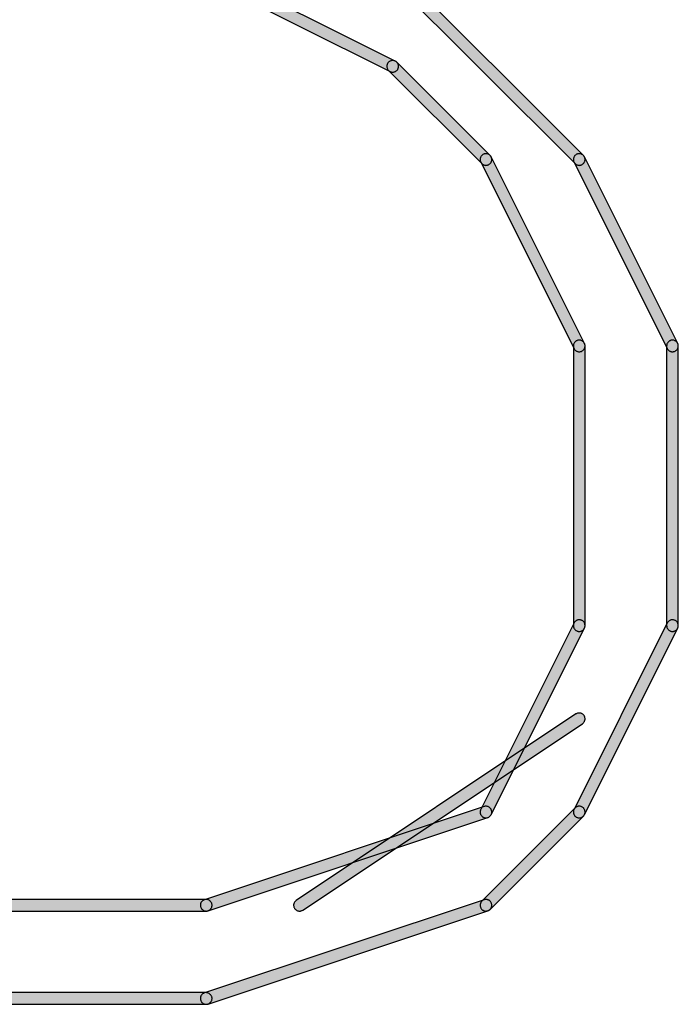
# Model space of a CAD drawing. Extents: x 23 to 165, y 44 to 216.
# Drawn here: x 144 to 145, y 214 to 215 of the extents above; entities that cross this region are included whole.
import ezdxf

# ---------------------------------------------------------------- set-up
doc = ezdxf.new("R2010")
doc.units = 0
doc.header["$MEASUREMENT"] = 0
doc.layers.add('APERTURE_1', color=1, linetype='CONTINUOUS')

msp = doc.modelspace()

# ---------------------------------------------------------------- hatches: boundary and pattern name
at = {"layer": 'APERTURE_1'}
for points in [[(144.585, 214.91014), (144.58501, 214.9097), (144.58505, 214.90927), (144.58514, 214.90884), (144.58526, 214.90842), (144.58541, 214.90802), (144.5856, 214.90762), (144.58582, 214.90725), (144.58608, 214.9069), (144.58637, 214.90657), (144.58668, 214.90626), (144.58702, 214.90599), (144.58738, 214.90574), (144.58776, 214.90553), (144.74776, 214.82553), (144.74816, 214.82535), (144.74857, 214.82521), (144.74899, 214.8251), (144.74942, 214.82503), (144.74986, 214.825), (144.7503, 214.82501), (144.75073, 214.82505), (144.75116, 214.82514), (144.75158, 214.82526), (144.75198, 214.82541), (144.75238, 214.8256), (144.75275, 214.82582), (144.7531, 214.82608), (144.75343, 214.82637), (144.75374, 214.82668), (144.75401, 214.82702), (144.75426, 214.82738), (144.75447, 214.82776), (144.75465, 214.82816), (144.75479, 214.82857), (144.7549, 214.82899), (144.75497, 214.82942), (144.755, 214.82986), (144.75499, 214.8303), (144.75495, 214.83073), (144.75486, 214.83116), (144.75474, 214.83158), (144.75459, 214.83198), (144.7544, 214.83238), (144.75418, 214.83275), (144.75392, 214.8331), (144.75363, 214.83343), (144.75332, 214.83374), (144.75298, 214.83401), (144.75262, 214.83426), (144.75224, 214.83447), (144.59224, 214.91447), (144.59184, 214.91465), (144.59143, 214.91479), (144.59101, 214.9149), (144.59058, 214.91497), (144.59014, 214.915), (144.5897, 214.91499), (144.58927, 214.91495), (144.58884, 214.91486), (144.58842, 214.91474), (144.58802, 214.91459), (144.58762, 214.9144), (144.58725, 214.91418), (144.5869, 214.91392), (144.58657, 214.91363), (144.58626, 214.91332), (144.58599, 214.91298), (144.58574, 214.91262), (144.58553, 214.91224), (144.58535, 214.91184), (144.58521, 214.91143), (144.5851, 214.91101), (144.58503, 214.91058)], [(144.745, 214.91), (144.74502, 214.90956), (144.74508, 214.90913), (144.74517, 214.90871), (144.7453, 214.90829), (144.74547, 214.90789), (144.74567, 214.9075), (144.7459, 214.90713), (144.74617, 214.90679), (144.74646, 214.90646), (144.90646, 214.74646), (144.90679, 214.74617), (144.90713, 214.7459), (144.9075, 214.74567), (144.90789, 214.74547), (144.90829, 214.7453), (144.90871, 214.74517), (144.90913, 214.74508), (144.90956, 214.74502), (144.91, 214.745), (144.91044, 214.74502), (144.91087, 214.74508), (144.91129, 214.74517), (144.91171, 214.7453), (144.91211, 214.74547), (144.9125, 214.74567), (144.91287, 214.7459), (144.91321, 214.74617), (144.91354, 214.74646), (144.91383, 214.74679), (144.9141, 214.74713), (144.91433, 214.7475), (144.91453, 214.74789), (144.9147, 214.74829), (144.91483, 214.74871), (144.91492, 214.74913), (144.91498, 214.74956), (144.915, 214.75), (144.91498, 214.75044), (144.91492, 214.75087), (144.91483, 214.75129), (144.9147, 214.75171), (144.91453, 214.75211), (144.91433, 214.7525), (144.9141, 214.75287), (144.91383, 214.75321), (144.91354, 214.75354), (144.75354, 214.91354), (144.75321, 214.91383), (144.75287, 214.9141), (144.7525, 214.91433), (144.75211, 214.91453), (144.75171, 214.9147), (144.75129, 214.91483), (144.75087, 214.91492), (144.75044, 214.91498), (144.75, 214.915), (144.74956, 214.91498), (144.74913, 214.91492), (144.74871, 214.91483), (144.74829, 214.9147), (144.74789, 214.91453), (144.7475, 214.91433), (144.74713, 214.9141), (144.74679, 214.91383), (144.74646, 214.91354), (144.74617, 214.91321), (144.7459, 214.91287), (144.74567, 214.9125), (144.74547, 214.91211), (144.7453, 214.91171), (144.74517, 214.91129), (144.74508, 214.91087), (144.74502, 214.91044)], [(144.745, 214.83), (144.74502, 214.82956), (144.74508, 214.82913), (144.74517, 214.82871), (144.7453, 214.82829), (144.74547, 214.82789), (144.74567, 214.8275), (144.7459, 214.82713), (144.74617, 214.82679), (144.74646, 214.82646), (144.82646, 214.74646), (144.82679, 214.74617), (144.82713, 214.7459), (144.8275, 214.74567), (144.82789, 214.74547), (144.82829, 214.7453), (144.82871, 214.74517), (144.82913, 214.74508), (144.82956, 214.74502), (144.83, 214.745), (144.83044, 214.74502), (144.83087, 214.74508), (144.83129, 214.74517), (144.83171, 214.7453), (144.83211, 214.74547), (144.8325, 214.74567), (144.83287, 214.7459), (144.83321, 214.74617), (144.83354, 214.74646), (144.83383, 214.74679), (144.8341, 214.74713), (144.83433, 214.7475), (144.83453, 214.74789), (144.8347, 214.74829), (144.83483, 214.74871), (144.83492, 214.74913), (144.83498, 214.74956), (144.835, 214.75), (144.83498, 214.75044), (144.83492, 214.75087), (144.83483, 214.75129), (144.8347, 214.75171), (144.83453, 214.75211), (144.83433, 214.7525), (144.8341, 214.75287), (144.83383, 214.75321), (144.83354, 214.75354), (144.75354, 214.83354), (144.75321, 214.83383), (144.75287, 214.8341), (144.7525, 214.83433), (144.75211, 214.83453), (144.75171, 214.8347), (144.75129, 214.83483), (144.75087, 214.83492), (144.75044, 214.83498), (144.75, 214.835), (144.74956, 214.83498), (144.74913, 214.83492), (144.74871, 214.83483), (144.74829, 214.8347), (144.74789, 214.83453), (144.7475, 214.83433), (144.74713, 214.8341), (144.74679, 214.83383), (144.74646, 214.83354), (144.74617, 214.83321), (144.7459, 214.83287), (144.74567, 214.8325), (144.74547, 214.83211), (144.7453, 214.83171), (144.74517, 214.83129), (144.74508, 214.83087), (144.74502, 214.83044)], [(144.825, 214.74986), (144.82503, 214.74942), (144.8251, 214.74899), (144.82521, 214.74857), (144.82535, 214.74816), (144.82553, 214.74776), (144.90553, 214.58776), (144.90574, 214.58738), (144.90599, 214.58702), (144.90626, 214.58668), (144.90657, 214.58637), (144.9069, 214.58608), (144.90725, 214.58582), (144.90762, 214.5856), (144.90802, 214.58541), (144.90842, 214.58526), (144.90884, 214.58514), (144.90927, 214.58505), (144.9097, 214.58501), (144.91014, 214.585), (144.91058, 214.58503), (144.91101, 214.5851), (144.91143, 214.58521), (144.91184, 214.58535), (144.91224, 214.58553), (144.91262, 214.58574), (144.91298, 214.58599), (144.91332, 214.58626), (144.91363, 214.58657), (144.91392, 214.5869), (144.91418, 214.58725), (144.9144, 214.58762), (144.91459, 214.58802), (144.91474, 214.58842), (144.91486, 214.58884), (144.91495, 214.58927), (144.91499, 214.5897), (144.915, 214.59014), (144.91497, 214.59058), (144.9149, 214.59101), (144.91479, 214.59143), (144.91465, 214.59184), (144.91447, 214.59224), (144.83447, 214.75224), (144.83426, 214.75262), (144.83401, 214.75298), (144.83374, 214.75332), (144.83343, 214.75363), (144.8331, 214.75392), (144.83275, 214.75418), (144.83238, 214.7544), (144.83198, 214.75459), (144.83158, 214.75474), (144.83116, 214.75486), (144.83073, 214.75495), (144.8303, 214.75499), (144.82986, 214.755), (144.82942, 214.75497), (144.82899, 214.7549), (144.82857, 214.75479), (144.82816, 214.75465), (144.82776, 214.75447), (144.82738, 214.75426), (144.82702, 214.75401), (144.82668, 214.75374), (144.82637, 214.75343), (144.82608, 214.7531), (144.82582, 214.75275), (144.8256, 214.75238), (144.82541, 214.75198), (144.82526, 214.75158), (144.82514, 214.75116), (144.82505, 214.75073), (144.82501, 214.7503)], [(144.905, 214.74986), (144.90503, 214.74942), (144.9051, 214.74899), (144.90521, 214.74857), (144.90535, 214.74816), (144.90553, 214.74776), (144.98553, 214.58776), (144.98574, 214.58738), (144.98599, 214.58702), (144.98626, 214.58668), (144.98657, 214.58637), (144.9869, 214.58608), (144.98725, 214.58582), (144.98762, 214.5856), (144.98802, 214.58541), (144.98842, 214.58526), (144.98884, 214.58514), (144.98927, 214.58505), (144.9897, 214.58501), (144.99014, 214.585), (144.99058, 214.58503), (144.99101, 214.5851), (144.99143, 214.58521), (144.99184, 214.58535), (144.99224, 214.58553), (144.99262, 214.58574), (144.99298, 214.58599), (144.99332, 214.58626), (144.99363, 214.58657), (144.99392, 214.5869), (144.99418, 214.58725), (144.9944, 214.58762), (144.99459, 214.58802), (144.99474, 214.58842), (144.99486, 214.58884), (144.99495, 214.58927), (144.99499, 214.5897), (144.995, 214.59014), (144.99497, 214.59058), (144.9949, 214.59101), (144.99479, 214.59143), (144.99465, 214.59184), (144.99447, 214.59224), (144.91447, 214.75224), (144.91426, 214.75262), (144.91401, 214.75298), (144.91374, 214.75332), (144.91343, 214.75363), (144.9131, 214.75392), (144.91275, 214.75418), (144.91238, 214.7544), (144.91198, 214.75459), (144.91158, 214.75474), (144.91116, 214.75486), (144.91073, 214.75495), (144.9103, 214.75499), (144.90986, 214.755), (144.90942, 214.75497), (144.90899, 214.7549), (144.90857, 214.75479), (144.90816, 214.75465), (144.90776, 214.75447), (144.90738, 214.75426), (144.90702, 214.75401), (144.90668, 214.75374), (144.90637, 214.75343), (144.90608, 214.7531), (144.90582, 214.75275), (144.9056, 214.75238), (144.90541, 214.75198), (144.90526, 214.75158), (144.90514, 214.75116), (144.90505, 214.75073), (144.90501, 214.7503)], [(144.905, 214.35), (144.90502, 214.34956), (144.90508, 214.34913), (144.90517, 214.34871), (144.9053, 214.34829), (144.90547, 214.34789), (144.90567, 214.3475), (144.9059, 214.34713), (144.90617, 214.34679), (144.90646, 214.34646), (144.90679, 214.34617), (144.90713, 214.3459), (144.9075, 214.34567), (144.90789, 214.34547), (144.90829, 214.3453), (144.90871, 214.34517), (144.90913, 214.34508), (144.90956, 214.34502), (144.91, 214.345), (144.91044, 214.34502), (144.91087, 214.34508), (144.91129, 214.34517), (144.91171, 214.3453), (144.91211, 214.34547), (144.9125, 214.34567), (144.91287, 214.3459), (144.91321, 214.34617), (144.91354, 214.34646), (144.91383, 214.34679), (144.9141, 214.34713), (144.91433, 214.3475), (144.91453, 214.34789), (144.9147, 214.34829), (144.91483, 214.34871), (144.91492, 214.34913), (144.91498, 214.34956), (144.915, 214.35), (144.915, 214.59), (144.91498, 214.59044), (144.91492, 214.59087), (144.91483, 214.59129), (144.9147, 214.59171), (144.91453, 214.59211), (144.91433, 214.5925), (144.9141, 214.59287), (144.91383, 214.59321), (144.91354, 214.59354), (144.91321, 214.59383), (144.91287, 214.5941), (144.9125, 214.59433), (144.91211, 214.59453), (144.91171, 214.5947), (144.91129, 214.59483), (144.91087, 214.59492), (144.91044, 214.59498), (144.91, 214.595), (144.90956, 214.59498), (144.90913, 214.59492), (144.90871, 214.59483), (144.90829, 214.5947), (144.90789, 214.59453), (144.9075, 214.59433), (144.90713, 214.5941), (144.90679, 214.59383), (144.90646, 214.59354), (144.90617, 214.59321), (144.9059, 214.59287), (144.90567, 214.5925), (144.90547, 214.59211), (144.9053, 214.59171), (144.90517, 214.59129), (144.90508, 214.59087), (144.90502, 214.59044), (144.905, 214.59)], [(144.985, 214.35), (144.98502, 214.34956), (144.98508, 214.34913), (144.98517, 214.34871), (144.9853, 214.34829), (144.98547, 214.34789), (144.98567, 214.3475), (144.9859, 214.34713), (144.98617, 214.34679), (144.98646, 214.34646), (144.98679, 214.34617), (144.98713, 214.3459), (144.9875, 214.34567), (144.98789, 214.34547), (144.98829, 214.3453), (144.98871, 214.34517), (144.98913, 214.34508), (144.98956, 214.34502), (144.99, 214.345), (144.99044, 214.34502), (144.99087, 214.34508), (144.99129, 214.34517), (144.99171, 214.3453), (144.99211, 214.34547), (144.9925, 214.34567), (144.99287, 214.3459), (144.99321, 214.34617), (144.99354, 214.34646), (144.99383, 214.34679), (144.9941, 214.34713), (144.99433, 214.3475), (144.99453, 214.34789), (144.9947, 214.34829), (144.99483, 214.34871), (144.99492, 214.34913), (144.99498, 214.34956), (144.995, 214.35), (144.995, 214.59), (144.99498, 214.59044), (144.99492, 214.59087), (144.99483, 214.59129), (144.9947, 214.59171), (144.99453, 214.59211), (144.99433, 214.5925), (144.9941, 214.59287), (144.99383, 214.59321), (144.99354, 214.59354), (144.99321, 214.59383), (144.99287, 214.5941), (144.9925, 214.59433), (144.99211, 214.59453), (144.99171, 214.5947), (144.99129, 214.59483), (144.99087, 214.59492), (144.99044, 214.59498), (144.99, 214.595), (144.98956, 214.59498), (144.98913, 214.59492), (144.98871, 214.59483), (144.98829, 214.5947), (144.98789, 214.59453), (144.9875, 214.59433), (144.98713, 214.5941), (144.98679, 214.59383), (144.98646, 214.59354), (144.98617, 214.59321), (144.9859, 214.59287), (144.98567, 214.5925), (144.98547, 214.59211), (144.9853, 214.59171), (144.98517, 214.59129), (144.98508, 214.59087), (144.98502, 214.59044), (144.985, 214.59)], [(144.825, 214.19014), (144.82501, 214.1897), (144.82505, 214.18927), (144.82514, 214.18884), (144.82526, 214.18842), (144.82541, 214.18802), (144.8256, 214.18762), (144.82582, 214.18725), (144.82608, 214.1869), (144.82637, 214.18657), (144.82668, 214.18626), (144.82702, 214.18599), (144.82738, 214.18574), (144.82776, 214.18553), (144.82816, 214.18535), (144.82857, 214.18521), (144.82899, 214.1851), (144.82942, 214.18503), (144.82986, 214.185), (144.8303, 214.18501), (144.83073, 214.18505), (144.83116, 214.18514), (144.83158, 214.18526), (144.83198, 214.18541), (144.83238, 214.1856), (144.83275, 214.18582), (144.8331, 214.18608), (144.83343, 214.18637), (144.83374, 214.18668), (144.83401, 214.18702), (144.83426, 214.18738), (144.83447, 214.18776), (144.91447, 214.34776), (144.91465, 214.34816), (144.91479, 214.34857), (144.9149, 214.34899), (144.91497, 214.34942), (144.915, 214.34986), (144.91499, 214.3503), (144.91495, 214.35073), (144.91486, 214.35116), (144.91474, 214.35158), (144.91459, 214.35198), (144.9144, 214.35238), (144.91418, 214.35275), (144.91392, 214.3531), (144.91363, 214.35343), (144.91332, 214.35374), (144.91298, 214.35401), (144.91262, 214.35426), (144.91224, 214.35447), (144.91184, 214.35465), (144.91143, 214.35479), (144.91101, 214.3549), (144.91058, 214.35497), (144.91014, 214.355), (144.9097, 214.35499), (144.90927, 214.35495), (144.90884, 214.35486), (144.90842, 214.35474), (144.90802, 214.35459), (144.90762, 214.3544), (144.90725, 214.35418), (144.9069, 214.35392), (144.90657, 214.35363), (144.90626, 214.35332), (144.90599, 214.35298), (144.90574, 214.35262), (144.90553, 214.35224), (144.82553, 214.19224), (144.82535, 214.19184), (144.82521, 214.19143), (144.8251, 214.19101), (144.82503, 214.19058)], [(144.905, 214.19014), (144.90501, 214.1897), (144.90505, 214.18927), (144.90514, 214.18884), (144.90526, 214.18842), (144.90541, 214.18802), (144.9056, 214.18762), (144.90582, 214.18725), (144.90608, 214.1869), (144.90637, 214.18657), (144.90668, 214.18626), (144.90702, 214.18599), (144.90738, 214.18574), (144.90776, 214.18553), (144.90816, 214.18535), (144.90857, 214.18521), (144.90899, 214.1851), (144.90942, 214.18503), (144.90986, 214.185), (144.9103, 214.18501), (144.91073, 214.18505), (144.91116, 214.18514), (144.91158, 214.18526), (144.91198, 214.18541), (144.91238, 214.1856), (144.91275, 214.18582), (144.9131, 214.18608), (144.91343, 214.18637), (144.91374, 214.18668), (144.91401, 214.18702), (144.91426, 214.18738), (144.91447, 214.18776), (144.99447, 214.34776), (144.99465, 214.34816), (144.99479, 214.34857), (144.9949, 214.34899), (144.99497, 214.34942), (144.995, 214.34986), (144.99499, 214.3503), (144.99495, 214.35073), (144.99486, 214.35116), (144.99474, 214.35158), (144.99459, 214.35198), (144.9944, 214.35238), (144.99418, 214.35275), (144.99392, 214.3531), (144.99363, 214.35343), (144.99332, 214.35374), (144.99298, 214.35401), (144.99262, 214.35426), (144.99224, 214.35447), (144.99184, 214.35465), (144.99143, 214.35479), (144.99101, 214.3549), (144.99058, 214.35497), (144.99014, 214.355), (144.9897, 214.35499), (144.98927, 214.35495), (144.98884, 214.35486), (144.98842, 214.35474), (144.98802, 214.35459), (144.98762, 214.3544), (144.98725, 214.35418), (144.9869, 214.35392), (144.98657, 214.35363), (144.98626, 214.35332), (144.98599, 214.35298), (144.98574, 214.35262), (144.98553, 214.35224), (144.90553, 214.19224), (144.90535, 214.19184), (144.90521, 214.19143), (144.9051, 214.19101), (144.90503, 214.19058)], [(144.665, 214.11012), (144.66501, 214.10968), (144.66506, 214.10925), (144.66514, 214.10882), (144.66526, 214.1084), (144.66542, 214.10799), (144.66561, 214.1076), (144.66584, 214.10723), (144.6661, 214.10688), (144.66638, 214.10655), (144.6667, 214.10625), (144.66704, 214.10597), (144.6674, 214.10573), (144.66778, 214.10552), (144.66818, 214.10534), (144.66859, 214.1052), (144.66902, 214.1051), (144.66945, 214.10503), (144.66988, 214.105), (144.67032, 214.10501), (144.67075, 214.10506), (144.67118, 214.10514), (144.6716, 214.10526), (144.67201, 214.10542), (144.6724, 214.10561), (144.67277, 214.10584), (144.91277, 214.26584), (144.91312, 214.2661), (144.91345, 214.26638), (144.91375, 214.2667), (144.91403, 214.26704), (144.91427, 214.2674), (144.91448, 214.26778), (144.91466, 214.26818), (144.9148, 214.26859), (144.9149, 214.26902), (144.91497, 214.26945), (144.915, 214.26988), (144.91499, 214.27032), (144.91494, 214.27075), (144.91486, 214.27118), (144.91474, 214.2716), (144.91458, 214.27201), (144.91439, 214.2724), (144.91416, 214.27277), (144.9139, 214.27312), (144.91362, 214.27345), (144.9133, 214.27375), (144.91296, 214.27403), (144.9126, 214.27427), (144.91222, 214.27448), (144.91182, 214.27466), (144.91141, 214.2748), (144.91098, 214.2749), (144.91055, 214.27497), (144.91012, 214.275), (144.90968, 214.27499), (144.90925, 214.27494), (144.90882, 214.27486), (144.9084, 214.27474), (144.90799, 214.27458), (144.9076, 214.27439), (144.90723, 214.27416), (144.66723, 214.11416), (144.66688, 214.1139), (144.66655, 214.11362), (144.66625, 214.1133), (144.66597, 214.11296), (144.66573, 214.1126), (144.66552, 214.11222), (144.66534, 214.11182), (144.6652, 214.11141), (144.6651, 214.11098), (144.66503, 214.11055)], [(144.585, 214.11014), (144.58501, 214.1097), (144.58505, 214.10927), (144.58514, 214.10884), (144.58526, 214.10842), (144.58541, 214.10801), (144.5856, 214.10762), (144.58583, 214.10725), (144.58608, 214.10689), (144.58637, 214.10656), (144.58668, 214.10626), (144.58702, 214.10598), (144.58738, 214.10574), (144.58776, 214.10553), (144.58816, 214.10535), (144.58857, 214.10521), (144.589, 214.1051), (144.58943, 214.10503), (144.58986, 214.105), (144.5903, 214.10501), (144.59073, 214.10505), (144.59116, 214.10514), (144.59158, 214.10526), (144.83158, 214.18526), (144.83199, 214.18541), (144.83238, 214.1856), (144.83275, 214.18583), (144.83311, 214.18608), (144.83344, 214.18637), (144.83374, 214.18668), (144.83402, 214.18702), (144.83426, 214.18738), (144.83447, 214.18776), (144.83465, 214.18816), (144.83479, 214.18857), (144.8349, 214.189), (144.83497, 214.18943), (144.835, 214.18986), (144.83499, 214.1903), (144.83495, 214.19073), (144.83486, 214.19116), (144.83474, 214.19158), (144.83459, 214.19199), (144.8344, 214.19238), (144.83417, 214.19275), (144.83392, 214.19311), (144.83363, 214.19344), (144.83332, 214.19374), (144.83298, 214.19402), (144.83262, 214.19426), (144.83224, 214.19447), (144.83184, 214.19465), (144.83143, 214.19479), (144.831, 214.1949), (144.83057, 214.19497), (144.83014, 214.195), (144.8297, 214.19499), (144.82927, 214.19495), (144.82884, 214.19486), (144.82842, 214.19474), (144.58842, 214.11474), (144.58801, 214.11459), (144.58762, 214.1144), (144.58725, 214.11417), (144.58689, 214.11392), (144.58656, 214.11363), (144.58626, 214.11332), (144.58598, 214.11298), (144.58574, 214.11262), (144.58553, 214.11224), (144.58535, 214.11184), (144.58521, 214.11143), (144.5851, 214.111), (144.58503, 214.11057)], [(144.825, 214.11), (144.82502, 214.10956), (144.82508, 214.10913), (144.82517, 214.10871), (144.8253, 214.10829), (144.82547, 214.10789), (144.82567, 214.1075), (144.8259, 214.10713), (144.82617, 214.10679), (144.82646, 214.10646), (144.82679, 214.10617), (144.82713, 214.1059), (144.8275, 214.10567), (144.82789, 214.10547), (144.82829, 214.1053), (144.82871, 214.10517), (144.82913, 214.10508), (144.82956, 214.10502), (144.83, 214.105), (144.83044, 214.10502), (144.83087, 214.10508), (144.83129, 214.10517), (144.83171, 214.1053), (144.83211, 214.10547), (144.8325, 214.10567), (144.83287, 214.1059), (144.83321, 214.10617), (144.83354, 214.10646), (144.91354, 214.18646), (144.91383, 214.18679), (144.9141, 214.18713), (144.91433, 214.1875), (144.91453, 214.18789), (144.9147, 214.18829), (144.91483, 214.18871), (144.91492, 214.18913), (144.91498, 214.18956), (144.915, 214.19), (144.91498, 214.19044), (144.91492, 214.19087), (144.91483, 214.19129), (144.9147, 214.19171), (144.91453, 214.19211), (144.91433, 214.1925), (144.9141, 214.19287), (144.91383, 214.19321), (144.91354, 214.19354), (144.91321, 214.19383), (144.91287, 214.1941), (144.9125, 214.19433), (144.91211, 214.19453), (144.91171, 214.1947), (144.91129, 214.19483), (144.91087, 214.19492), (144.91044, 214.19498), (144.91, 214.195), (144.90956, 214.19498), (144.90913, 214.19492), (144.90871, 214.19483), (144.90829, 214.1947), (144.90789, 214.19453), (144.9075, 214.19433), (144.90713, 214.1941), (144.90679, 214.19383), (144.90646, 214.19354), (144.82646, 214.11354), (144.82617, 214.11321), (144.8259, 214.11287), (144.82567, 214.1125), (144.82547, 214.11211), (144.8253, 214.11171), (144.82517, 214.11129), (144.82508, 214.11087), (144.82502, 214.11044)], [(144.265, 214.11), (144.26502, 214.10956), (144.26508, 214.10913), (144.26517, 214.10871), (144.2653, 214.10829), (144.26547, 214.10789), (144.26567, 214.1075), (144.2659, 214.10713), (144.26617, 214.10679), (144.26646, 214.10646), (144.26679, 214.10617), (144.26713, 214.1059), (144.2675, 214.10567), (144.26789, 214.10547), (144.26829, 214.1053), (144.26871, 214.10517), (144.26913, 214.10508), (144.26956, 214.10502), (144.27, 214.105), (144.59, 214.105), (144.59044, 214.10502), (144.59087, 214.10508), (144.59129, 214.10517), (144.59171, 214.1053), (144.59211, 214.10547), (144.5925, 214.10567), (144.59287, 214.1059), (144.59321, 214.10617), (144.59354, 214.10646), (144.59383, 214.10679), (144.5941, 214.10713), (144.59433, 214.1075), (144.59453, 214.10789), (144.5947, 214.10829), (144.59483, 214.10871), (144.59492, 214.10913), (144.59498, 214.10956), (144.595, 214.11), (144.59498, 214.11044), (144.59492, 214.11087), (144.59483, 214.11129), (144.5947, 214.11171), (144.59453, 214.11211), (144.59433, 214.1125), (144.5941, 214.11287), (144.59383, 214.11321), (144.59354, 214.11354), (144.59321, 214.11383), (144.59287, 214.1141), (144.5925, 214.11433), (144.59211, 214.11453), (144.59171, 214.1147), (144.59129, 214.11483), (144.59087, 214.11492), (144.59044, 214.11498), (144.59, 214.115), (144.27, 214.115), (144.26956, 214.11498), (144.26913, 214.11492), (144.26871, 214.11483), (144.26829, 214.1147), (144.26789, 214.11453), (144.2675, 214.11433), (144.26713, 214.1141), (144.26679, 214.11383), (144.26646, 214.11354), (144.26617, 214.11321), (144.2659, 214.11287), (144.26567, 214.1125), (144.26547, 214.11211), (144.2653, 214.11171), (144.26517, 214.11129), (144.26508, 214.11087), (144.26502, 214.11044)], [(144.585, 214.03014), (144.58501, 214.0297), (144.58505, 214.02927), (144.58514, 214.02884), (144.58526, 214.02842), (144.58541, 214.02801), (144.5856, 214.02762), (144.58583, 214.02725), (144.58608, 214.02689), (144.58637, 214.02656), (144.58668, 214.02626), (144.58702, 214.02598), (144.58738, 214.02574), (144.58776, 214.02553), (144.58816, 214.02535), (144.58857, 214.02521), (144.589, 214.0251), (144.58943, 214.02503), (144.58986, 214.025), (144.5903, 214.02501), (144.59073, 214.02505), (144.59116, 214.02514), (144.59158, 214.02526), (144.83158, 214.10526), (144.83199, 214.10541), (144.83238, 214.1056), (144.83275, 214.10583), (144.83311, 214.10608), (144.83344, 214.10637), (144.83374, 214.10668), (144.83402, 214.10702), (144.83426, 214.10738), (144.83447, 214.10776), (144.83465, 214.10816), (144.83479, 214.10857), (144.8349, 214.109), (144.83497, 214.10943), (144.835, 214.10986), (144.83499, 214.1103), (144.83495, 214.11073), (144.83486, 214.11116), (144.83474, 214.11158), (144.83459, 214.11199), (144.8344, 214.11238), (144.83417, 214.11275), (144.83392, 214.11311), (144.83363, 214.11344), (144.83332, 214.11374), (144.83298, 214.11402), (144.83262, 214.11426), (144.83224, 214.11447), (144.83184, 214.11465), (144.83143, 214.11479), (144.831, 214.1149), (144.83057, 214.11497), (144.83014, 214.115), (144.8297, 214.11499), (144.82927, 214.11495), (144.82884, 214.11486), (144.82842, 214.11474), (144.58842, 214.03474), (144.58801, 214.03459), (144.58762, 214.0344), (144.58725, 214.03417), (144.58689, 214.03392), (144.58656, 214.03363), (144.58626, 214.03332), (144.58598, 214.03298), (144.58574, 214.03262), (144.58553, 214.03224), (144.58535, 214.03184), (144.58521, 214.03143), (144.5851, 214.031), (144.58503, 214.03057)], [(144.265, 214.03), (144.26502, 214.02956), (144.26508, 214.02913), (144.26517, 214.02871), (144.2653, 214.02829), (144.26547, 214.02789), (144.26567, 214.0275), (144.2659, 214.02713), (144.26617, 214.02679), (144.26646, 214.02646), (144.26679, 214.02617), (144.26713, 214.0259), (144.2675, 214.02567), (144.26789, 214.02547), (144.26829, 214.0253), (144.26871, 214.02517), (144.26913, 214.02508), (144.26956, 214.02502), (144.27, 214.025), (144.59, 214.025), (144.59044, 214.02502), (144.59087, 214.02508), (144.59129, 214.02517), (144.59171, 214.0253), (144.59211, 214.02547), (144.5925, 214.02567), (144.59287, 214.0259), (144.59321, 214.02617), (144.59354, 214.02646), (144.59383, 214.02679), (144.5941, 214.02713), (144.59433, 214.0275), (144.59453, 214.02789), (144.5947, 214.02829), (144.59483, 214.02871), (144.59492, 214.02913), (144.59498, 214.02956), (144.595, 214.03), (144.59498, 214.03044), (144.59492, 214.03087), (144.59483, 214.03129), (144.5947, 214.03171), (144.59453, 214.03211), (144.59433, 214.0325), (144.5941, 214.03287), (144.59383, 214.03321), (144.59354, 214.03354), (144.59321, 214.03383), (144.59287, 214.0341), (144.5925, 214.03433), (144.59211, 214.03453), (144.59171, 214.0347), (144.59129, 214.03483), (144.59087, 214.03492), (144.59044, 214.03498), (144.59, 214.035), (144.27, 214.035), (144.26956, 214.03498), (144.26913, 214.03492), (144.26871, 214.03483), (144.26829, 214.0347), (144.26789, 214.03453), (144.2675, 214.03433), (144.26713, 214.0341), (144.26679, 214.03383), (144.26646, 214.03354), (144.26617, 214.03321), (144.2659, 214.03287), (144.26567, 214.0325), (144.26547, 214.03211), (144.2653, 214.03171), (144.26517, 214.03129), (144.26508, 214.03087), (144.26502, 214.03044)]]:
    msp.add_hatch(color=256, dxfattribs=at).paths.add_polyline_path(points)

# ---------------------------------------------------------------- linework, layer by layer
for points in [[(144.58776, 214.90553), (144.74776, 214.82553), (144.74816, 214.82535), (144.74857, 214.82521), (144.74899, 214.8251), (144.74942, 214.82503), (144.74986, 214.825), (144.7503, 214.82501), (144.75073, 214.82505), (144.75116, 214.82514), (144.75158, 214.82526), (144.75198, 214.82541), (144.75238, 214.8256), (144.75275, 214.82582), (144.7531, 214.82608), (144.75343, 214.82637), (144.75374, 214.82668), (144.75401, 214.82702), (144.75426, 214.82738), (144.75447, 214.82776), (144.75465, 214.82816), (144.75479, 214.82857), (144.7549, 214.82899), (144.75497, 214.82942), (144.755, 214.82986), (144.75499, 214.8303), (144.75495, 214.83073), (144.75486, 214.83116), (144.75474, 214.83158), (144.75459, 214.83198), (144.7544, 214.83238), (144.75418, 214.83275), (144.75392, 214.8331), (144.75363, 214.83343), (144.75332, 214.83374), (144.75298, 214.83401), (144.75262, 214.83426), (144.75224, 214.83447), (144.59224, 214.91447)], [(144.74646, 214.90646), (144.90646, 214.74646), (144.90679, 214.74617), (144.90713, 214.7459), (144.9075, 214.74567), (144.90789, 214.74547), (144.90829, 214.7453), (144.90871, 214.74517), (144.90913, 214.74508), (144.90956, 214.74502), (144.91, 214.745), (144.91044, 214.74502), (144.91087, 214.74508), (144.91129, 214.74517), (144.91171, 214.7453), (144.91211, 214.74547), (144.9125, 214.74567), (144.91287, 214.7459), (144.91321, 214.74617), (144.91354, 214.74646), (144.91383, 214.74679), (144.9141, 214.74713), (144.91433, 214.7475), (144.91453, 214.74789), (144.9147, 214.74829), (144.91483, 214.74871), (144.91492, 214.74913), (144.91498, 214.74956), (144.915, 214.75), (144.91498, 214.75044), (144.91492, 214.75087), (144.91483, 214.75129), (144.9147, 214.75171), (144.91453, 214.75211), (144.91433, 214.7525), (144.9141, 214.75287), (144.91383, 214.75321), (144.91354, 214.75354), (144.75354, 214.91354)], [(144.27, 214.105), (144.59, 214.105), (144.59044, 214.10502), (144.59087, 214.10508), (144.59129, 214.10517), (144.59171, 214.1053), (144.59211, 214.10547), (144.5925, 214.10567), (144.59287, 214.1059), (144.59321, 214.10617), (144.59354, 214.10646), (144.59383, 214.10679), (144.5941, 214.10713), (144.59433, 214.1075), (144.59453, 214.10789), (144.5947, 214.10829), (144.59483, 214.10871), (144.59492, 214.10913), (144.59498, 214.10956), (144.595, 214.11), (144.59498, 214.11044), (144.59492, 214.11087), (144.59483, 214.11129), (144.5947, 214.11171), (144.59453, 214.11211), (144.59433, 214.1125), (144.5941, 214.11287), (144.59383, 214.11321), (144.59354, 214.11354), (144.59321, 214.11383), (144.59287, 214.1141), (144.5925, 214.11433), (144.59211, 214.11453), (144.59171, 214.1147), (144.59129, 214.11483), (144.59087, 214.11492), (144.59044, 214.11498), (144.59, 214.115), (144.59, 214.115), (144.59, 214.115), (144.27, 214.115)], [(144.27, 214.025), (144.59, 214.025), (144.59044, 214.02502), (144.59087, 214.02508), (144.59129, 214.02517), (144.59171, 214.0253), (144.59211, 214.02547), (144.5925, 214.02567), (144.59287, 214.0259), (144.59321, 214.02617), (144.59354, 214.02646), (144.59383, 214.02679), (144.5941, 214.02713), (144.59433, 214.0275), (144.59453, 214.02789), (144.5947, 214.02829), (144.59483, 214.02871), (144.59492, 214.02913), (144.59498, 214.02956), (144.595, 214.03), (144.59498, 214.03044), (144.59492, 214.03087), (144.59483, 214.03129), (144.5947, 214.03171), (144.59453, 214.03211), (144.59433, 214.0325), (144.5941, 214.03287), (144.59383, 214.03321), (144.59354, 214.03354), (144.59321, 214.03383), (144.59287, 214.0341), (144.5925, 214.03433), (144.59211, 214.03453), (144.59171, 214.0347), (144.59129, 214.03483), (144.59087, 214.03492), (144.59044, 214.03498), (144.59, 214.035), (144.59, 214.035), (144.59, 214.035), (144.27, 214.035)]]:
    msp.add_lwpolyline(points, dxfattribs=at)
for points in [[(144.74646, 214.82646), (144.74646, 214.82646), (144.82646, 214.74646), (144.82679, 214.74617), (144.82713, 214.7459), (144.8275, 214.74567), (144.82789, 214.74547), (144.82829, 214.7453), (144.82871, 214.74517), (144.82913, 214.74508), (144.82956, 214.74502), (144.83, 214.745), (144.83044, 214.74502), (144.83087, 214.74508), (144.83129, 214.74517), (144.83171, 214.7453), (144.83211, 214.74547), (144.8325, 214.74567), (144.83287, 214.7459), (144.83321, 214.74617), (144.83354, 214.74646), (144.83383, 214.74679), (144.8341, 214.74713), (144.83433, 214.7475), (144.83453, 214.74789), (144.8347, 214.74829), (144.83483, 214.74871), (144.83492, 214.74913), (144.83498, 214.74956), (144.835, 214.75), (144.83498, 214.75044), (144.83492, 214.75087), (144.83483, 214.75129), (144.8347, 214.75171), (144.83453, 214.75211), (144.83433, 214.7525), (144.8341, 214.75287), (144.83383, 214.75321), (144.83354, 214.75354), (144.75354, 214.83354), (144.75321, 214.83383), (144.75287, 214.8341), (144.7525, 214.83433), (144.75211, 214.83453), (144.75171, 214.8347), (144.75129, 214.83483), (144.75087, 214.83492), (144.75044, 214.83498), (144.75, 214.835), (144.74956, 214.83498), (144.74913, 214.83492), (144.74871, 214.83483), (144.74829, 214.8347), (144.74789, 214.83453), (144.7475, 214.83433), (144.74713, 214.8341), (144.74679, 214.83383), (144.74646, 214.83354), (144.74617, 214.83321), (144.7459, 214.83287), (144.74567, 214.8325), (144.74547, 214.83211), (144.7453, 214.83171), (144.74517, 214.83129), (144.74508, 214.83087), (144.74502, 214.83044), (144.745, 214.83), (144.74502, 214.82956), (144.74508, 214.82913), (144.74517, 214.82871), (144.7453, 214.82829), (144.74547, 214.82789), (144.74567, 214.8275), (144.7459, 214.82713), (144.74617, 214.82679), (144.74646, 214.82646)], [(144.82553, 214.74776), (144.82553, 214.74776), (144.90553, 214.58776), (144.90574, 214.58738), (144.90599, 214.58702), (144.90626, 214.58668), (144.90657, 214.58637), (144.9069, 214.58608), (144.90725, 214.58582), (144.90762, 214.5856), (144.90802, 214.58541), (144.90842, 214.58526), (144.90884, 214.58514), (144.90927, 214.58505), (144.9097, 214.58501), (144.91014, 214.585), (144.91058, 214.58503), (144.91101, 214.5851), (144.91143, 214.58521), (144.91184, 214.58535), (144.91224, 214.58553), (144.91262, 214.58574), (144.91298, 214.58599), (144.91332, 214.58626), (144.91363, 214.58657), (144.91392, 214.5869), (144.91418, 214.58725), (144.9144, 214.58762), (144.91459, 214.58802), (144.91474, 214.58842), (144.91486, 214.58884), (144.91495, 214.58927), (144.91499, 214.5897), (144.915, 214.59014), (144.91497, 214.59058), (144.9149, 214.59101), (144.91479, 214.59143), (144.91465, 214.59184), (144.91447, 214.59224), (144.83447, 214.75224), (144.83426, 214.75262), (144.83401, 214.75298), (144.83374, 214.75332), (144.83343, 214.75363), (144.8331, 214.75392), (144.83275, 214.75418), (144.83238, 214.7544), (144.83198, 214.75459), (144.83158, 214.75474), (144.83116, 214.75486), (144.83073, 214.75495), (144.8303, 214.75499), (144.82986, 214.755), (144.82942, 214.75497), (144.82899, 214.7549), (144.82857, 214.75479), (144.82816, 214.75465), (144.82776, 214.75447), (144.82738, 214.75426), (144.82702, 214.75401), (144.82668, 214.75374), (144.82637, 214.75343), (144.82608, 214.7531), (144.82582, 214.75275), (144.8256, 214.75238), (144.82541, 214.75198), (144.82526, 214.75158), (144.82514, 214.75116), (144.82505, 214.75073), (144.82501, 214.7503), (144.825, 214.74986), (144.82503, 214.74942), (144.8251, 214.74899), (144.82521, 214.74857), (144.82535, 214.74816), (144.82553, 214.74776)], [(144.90553, 214.74776), (144.90553, 214.74776), (144.98553, 214.58776), (144.98574, 214.58738), (144.98599, 214.58702), (144.98626, 214.58668), (144.98657, 214.58637), (144.9869, 214.58608), (144.98725, 214.58582), (144.98762, 214.5856), (144.98802, 214.58541), (144.98842, 214.58526), (144.98884, 214.58514), (144.98927, 214.58505), (144.9897, 214.58501), (144.99014, 214.585), (144.99058, 214.58503), (144.99101, 214.5851), (144.99143, 214.58521), (144.99184, 214.58535), (144.99224, 214.58553), (144.99262, 214.58574), (144.99298, 214.58599), (144.99332, 214.58626), (144.99363, 214.58657), (144.99392, 214.5869), (144.99418, 214.58725), (144.9944, 214.58762), (144.99459, 214.58802), (144.99474, 214.58842), (144.99486, 214.58884), (144.99495, 214.58927), (144.99499, 214.5897), (144.995, 214.59014), (144.99497, 214.59058), (144.9949, 214.59101), (144.99479, 214.59143), (144.99465, 214.59184), (144.99447, 214.59224), (144.91447, 214.75224), (144.91426, 214.75262), (144.91401, 214.75298), (144.91374, 214.75332), (144.91343, 214.75363), (144.9131, 214.75392), (144.91275, 214.75418), (144.91238, 214.7544), (144.91198, 214.75459), (144.91158, 214.75474), (144.91116, 214.75486), (144.91073, 214.75495), (144.9103, 214.75499), (144.90986, 214.755), (144.90942, 214.75497), (144.90899, 214.7549), (144.90857, 214.75479), (144.90816, 214.75465), (144.90776, 214.75447), (144.90738, 214.75426), (144.90702, 214.75401), (144.90668, 214.75374), (144.90637, 214.75343), (144.90608, 214.7531), (144.90582, 214.75275), (144.9056, 214.75238), (144.90541, 214.75198), (144.90526, 214.75158), (144.90514, 214.75116), (144.90505, 214.75073), (144.90501, 214.7503), (144.905, 214.74986), (144.90503, 214.74942), (144.9051, 214.74899), (144.90521, 214.74857), (144.90535, 214.74816), (144.90553, 214.74776)], [(144.905, 214.59), (144.905, 214.59), (144.905, 214.35), (144.90502, 214.34956), (144.90508, 214.34913), (144.90517, 214.34871), (144.9053, 214.34829), (144.90547, 214.34789), (144.90567, 214.3475), (144.9059, 214.34713), (144.90617, 214.34679), (144.90646, 214.34646), (144.90679, 214.34617), (144.90713, 214.3459), (144.9075, 214.34567), (144.90789, 214.34547), (144.90829, 214.3453), (144.90871, 214.34517), (144.90913, 214.34508), (144.90956, 214.34502), (144.91, 214.345), (144.91044, 214.34502), (144.91087, 214.34508), (144.91129, 214.34517), (144.91171, 214.3453), (144.91211, 214.34547), (144.9125, 214.34567), (144.91287, 214.3459), (144.91321, 214.34617), (144.91354, 214.34646), (144.91383, 214.34679), (144.9141, 214.34713), (144.91433, 214.3475), (144.91453, 214.34789), (144.9147, 214.34829), (144.91483, 214.34871), (144.91492, 214.34913), (144.91498, 214.34956), (144.915, 214.35), (144.915, 214.59), (144.91498, 214.59044), (144.91492, 214.59087), (144.91483, 214.59129), (144.9147, 214.59171), (144.91453, 214.59211), (144.91433, 214.5925), (144.9141, 214.59287), (144.91383, 214.59321), (144.91354, 214.59354), (144.91321, 214.59383), (144.91287, 214.5941), (144.9125, 214.59433), (144.91211, 214.59453), (144.91171, 214.5947), (144.91129, 214.59483), (144.91087, 214.59492), (144.91044, 214.59498), (144.91, 214.595), (144.90956, 214.59498), (144.90913, 214.59492), (144.90871, 214.59483), (144.90829, 214.5947), (144.90789, 214.59453), (144.9075, 214.59433), (144.90713, 214.5941), (144.90679, 214.59383), (144.90646, 214.59354), (144.90617, 214.59321), (144.9059, 214.59287), (144.90567, 214.5925), (144.90547, 214.59211), (144.9053, 214.59171), (144.90517, 214.59129), (144.90508, 214.59087), (144.90502, 214.59044), (144.905, 214.59)], [(144.985, 214.59), (144.985, 214.59), (144.985, 214.35), (144.98502, 214.34956), (144.98508, 214.34913), (144.98517, 214.34871), (144.9853, 214.34829), (144.98547, 214.34789), (144.98567, 214.3475), (144.9859, 214.34713), (144.98617, 214.34679), (144.98646, 214.34646), (144.98679, 214.34617), (144.98713, 214.3459), (144.9875, 214.34567), (144.98789, 214.34547), (144.98829, 214.3453), (144.98871, 214.34517), (144.98913, 214.34508), (144.98956, 214.34502), (144.99, 214.345), (144.99044, 214.34502), (144.99087, 214.34508), (144.99129, 214.34517), (144.99171, 214.3453), (144.99211, 214.34547), (144.9925, 214.34567), (144.99287, 214.3459), (144.99321, 214.34617), (144.99354, 214.34646), (144.99383, 214.34679), (144.9941, 214.34713), (144.99433, 214.3475), (144.99453, 214.34789), (144.9947, 214.34829), (144.99483, 214.34871), (144.99492, 214.34913), (144.99498, 214.34956), (144.995, 214.35), (144.995, 214.59), (144.99498, 214.59044), (144.99492, 214.59087), (144.99483, 214.59129), (144.9947, 214.59171), (144.99453, 214.59211), (144.99433, 214.5925), (144.9941, 214.59287), (144.99383, 214.59321), (144.99354, 214.59354), (144.99321, 214.59383), (144.99287, 214.5941), (144.9925, 214.59433), (144.99211, 214.59453), (144.99171, 214.5947), (144.99129, 214.59483), (144.99087, 214.59492), (144.99044, 214.59498), (144.99, 214.595), (144.98956, 214.59498), (144.98913, 214.59492), (144.98871, 214.59483), (144.98829, 214.5947), (144.98789, 214.59453), (144.9875, 214.59433), (144.98713, 214.5941), (144.98679, 214.59383), (144.98646, 214.59354), (144.98617, 214.59321), (144.9859, 214.59287), (144.98567, 214.5925), (144.98547, 214.59211), (144.9853, 214.59171), (144.98517, 214.59129), (144.98508, 214.59087), (144.98502, 214.59044), (144.985, 214.59)], [(144.90553, 214.35224), (144.90553, 214.35224), (144.82553, 214.19224), (144.82535, 214.19184), (144.82521, 214.19143), (144.8251, 214.19101), (144.82503, 214.19058), (144.825, 214.19014), (144.82501, 214.1897), (144.82505, 214.18927), (144.82514, 214.18884), (144.82526, 214.18842), (144.82541, 214.18802), (144.8256, 214.18762), (144.82582, 214.18725), (144.82608, 214.1869), (144.82637, 214.18657), (144.82668, 214.18626), (144.82702, 214.18599), (144.82738, 214.18574), (144.82776, 214.18553), (144.82816, 214.18535), (144.82857, 214.18521), (144.82899, 214.1851), (144.82942, 214.18503), (144.82986, 214.185), (144.8303, 214.18501), (144.83073, 214.18505), (144.83116, 214.18514), (144.83158, 214.18526), (144.83198, 214.18541), (144.83238, 214.1856), (144.83275, 214.18582), (144.8331, 214.18608), (144.83343, 214.18637), (144.83374, 214.18668), (144.83401, 214.18702), (144.83426, 214.18738), (144.83447, 214.18776), (144.91447, 214.34776), (144.91465, 214.34816), (144.91479, 214.34857), (144.9149, 214.34899), (144.91497, 214.34942), (144.915, 214.34986), (144.91499, 214.3503), (144.91495, 214.35073), (144.91486, 214.35116), (144.91474, 214.35158), (144.91459, 214.35198), (144.9144, 214.35238), (144.91418, 214.35275), (144.91392, 214.3531), (144.91363, 214.35343), (144.91332, 214.35374), (144.91298, 214.35401), (144.91262, 214.35426), (144.91224, 214.35447), (144.91184, 214.35465), (144.91143, 214.35479), (144.91101, 214.3549), (144.91058, 214.35497), (144.91014, 214.355), (144.9097, 214.35499), (144.90927, 214.35495), (144.90884, 214.35486), (144.90842, 214.35474), (144.90802, 214.35459), (144.90762, 214.3544), (144.90725, 214.35418), (144.9069, 214.35392), (144.90657, 214.35363), (144.90626, 214.35332), (144.90599, 214.35298), (144.90574, 214.35262), (144.90553, 214.35224)], [(144.98553, 214.35224), (144.98553, 214.35224), (144.90553, 214.19224), (144.90535, 214.19184), (144.90521, 214.19143), (144.9051, 214.19101), (144.90503, 214.19058), (144.905, 214.19014), (144.90501, 214.1897), (144.90505, 214.18927), (144.90514, 214.18884), (144.90526, 214.18842), (144.90541, 214.18802), (144.9056, 214.18762), (144.90582, 214.18725), (144.90608, 214.1869), (144.90637, 214.18657), (144.90668, 214.18626), (144.90702, 214.18599), (144.90738, 214.18574), (144.90776, 214.18553), (144.90816, 214.18535), (144.90857, 214.18521), (144.90899, 214.1851), (144.90942, 214.18503), (144.90986, 214.185), (144.9103, 214.18501), (144.91073, 214.18505), (144.91116, 214.18514), (144.91158, 214.18526), (144.91198, 214.18541), (144.91238, 214.1856), (144.91275, 214.18582), (144.9131, 214.18608), (144.91343, 214.18637), (144.91374, 214.18668), (144.91401, 214.18702), (144.91426, 214.18738), (144.91447, 214.18776), (144.99447, 214.34776), (144.99465, 214.34816), (144.99479, 214.34857), (144.9949, 214.34899), (144.99497, 214.34942), (144.995, 214.34986), (144.99499, 214.3503), (144.99495, 214.35073), (144.99486, 214.35116), (144.99474, 214.35158), (144.99459, 214.35198), (144.9944, 214.35238), (144.99418, 214.35275), (144.99392, 214.3531), (144.99363, 214.35343), (144.99332, 214.35374), (144.99298, 214.35401), (144.99262, 214.35426), (144.99224, 214.35447), (144.99184, 214.35465), (144.99143, 214.35479), (144.99101, 214.3549), (144.99058, 214.35497), (144.99014, 214.355), (144.9897, 214.35499), (144.98927, 214.35495), (144.98884, 214.35486), (144.98842, 214.35474), (144.98802, 214.35459), (144.98762, 214.3544), (144.98725, 214.35418), (144.9869, 214.35392), (144.98657, 214.35363), (144.98626, 214.35332), (144.98599, 214.35298), (144.98574, 214.35262), (144.98553, 214.35224)], [(144.67277, 214.10584), (144.67277, 214.10584), (144.91277, 214.26584), (144.91312, 214.2661), (144.91345, 214.26638), (144.91375, 214.2667), (144.91403, 214.26704), (144.91427, 214.2674), (144.91448, 214.26778), (144.91466, 214.26818), (144.9148, 214.26859), (144.9149, 214.26902), (144.91497, 214.26945), (144.915, 214.26988), (144.91499, 214.27032), (144.91494, 214.27075), (144.91486, 214.27118), (144.91474, 214.2716), (144.91458, 214.27201), (144.91439, 214.2724), (144.91416, 214.27277), (144.9139, 214.27312), (144.91362, 214.27345), (144.9133, 214.27375), (144.91296, 214.27403), (144.9126, 214.27427), (144.91222, 214.27448), (144.91182, 214.27466), (144.91141, 214.2748), (144.91098, 214.2749), (144.91055, 214.27497), (144.91012, 214.275), (144.90968, 214.27499), (144.90925, 214.27494), (144.90882, 214.27486), (144.9084, 214.27474), (144.90799, 214.27458), (144.9076, 214.27439), (144.90723, 214.27416), (144.66723, 214.11416), (144.66688, 214.1139), (144.66655, 214.11362), (144.66625, 214.1133), (144.66597, 214.11296), (144.66573, 214.1126), (144.66552, 214.11222), (144.66534, 214.11182), (144.6652, 214.11141), (144.6651, 214.11098), (144.66503, 214.11055), (144.665, 214.11012), (144.66501, 214.10968), (144.66506, 214.10925), (144.66514, 214.10882), (144.66526, 214.1084), (144.66542, 214.10799), (144.66561, 214.1076), (144.66584, 214.10723), (144.6661, 214.10688), (144.66638, 214.10655), (144.6667, 214.10625), (144.66704, 214.10597), (144.6674, 214.10573), (144.66778, 214.10552), (144.66818, 214.10534), (144.66859, 214.1052), (144.66902, 214.1051), (144.66945, 214.10503), (144.66988, 214.105), (144.67032, 214.10501), (144.67075, 214.10506), (144.67118, 214.10514), (144.6716, 214.10526), (144.67201, 214.10542), (144.6724, 214.10561), (144.67277, 214.10584)], [(144.82842, 214.19474), (144.82842, 214.19474), (144.58842, 214.11474), (144.58801, 214.11459), (144.58762, 214.1144), (144.58725, 214.11417), (144.58689, 214.11392), (144.58656, 214.11363), (144.58626, 214.11332), (144.58598, 214.11298), (144.58574, 214.11262), (144.58553, 214.11224), (144.58535, 214.11184), (144.58521, 214.11143), (144.5851, 214.111), (144.58503, 214.11057), (144.585, 214.11014), (144.58501, 214.1097), (144.58505, 214.10927), (144.58514, 214.10884), (144.58526, 214.10842), (144.58541, 214.10801), (144.5856, 214.10762), (144.58583, 214.10725), (144.58608, 214.10689), (144.58637, 214.10656), (144.58668, 214.10626), (144.58702, 214.10598), (144.58738, 214.10574), (144.58776, 214.10553), (144.58816, 214.10535), (144.58857, 214.10521), (144.589, 214.1051), (144.58943, 214.10503), (144.58986, 214.105), (144.5903, 214.10501), (144.59073, 214.10505), (144.59116, 214.10514), (144.59158, 214.10526), (144.83158, 214.18526), (144.83199, 214.18541), (144.83238, 214.1856), (144.83275, 214.18583), (144.83311, 214.18608), (144.83344, 214.18637), (144.83374, 214.18668), (144.83402, 214.18702), (144.83426, 214.18738), (144.83447, 214.18776), (144.83465, 214.18816), (144.83479, 214.18857), (144.8349, 214.189), (144.83497, 214.18943), (144.835, 214.18986), (144.83499, 214.1903), (144.83495, 214.19073), (144.83486, 214.19116), (144.83474, 214.19158), (144.83459, 214.19199), (144.8344, 214.19238), (144.83417, 214.19275), (144.83392, 214.19311), (144.83363, 214.19344), (144.83332, 214.19374), (144.83298, 214.19402), (144.83262, 214.19426), (144.83224, 214.19447), (144.83184, 214.19465), (144.83143, 214.19479), (144.831, 214.1949), (144.83057, 214.19497), (144.83014, 214.195), (144.8297, 214.19499), (144.82927, 214.19495), (144.82884, 214.19486), (144.82842, 214.19474)], [(144.90646, 214.19354), (144.90646, 214.19354), (144.82646, 214.11354), (144.82617, 214.11321), (144.8259, 214.11287), (144.82567, 214.1125), (144.82547, 214.11211), (144.8253, 214.11171), (144.82517, 214.11129), (144.82508, 214.11087), (144.82502, 214.11044), (144.825, 214.11), (144.82502, 214.10956), (144.82508, 214.10913), (144.82517, 214.10871), (144.8253, 214.10829), (144.82547, 214.10789), (144.82567, 214.1075), (144.8259, 214.10713), (144.82617, 214.10679), (144.82646, 214.10646), (144.82679, 214.10617), (144.82713, 214.1059), (144.8275, 214.10567), (144.82789, 214.10547), (144.82829, 214.1053), (144.82871, 214.10517), (144.82913, 214.10508), (144.82956, 214.10502), (144.83, 214.105), (144.83044, 214.10502), (144.83087, 214.10508), (144.83129, 214.10517), (144.83171, 214.1053), (144.83211, 214.10547), (144.8325, 214.10567), (144.83287, 214.1059), (144.83321, 214.10617), (144.83354, 214.10646), (144.91354, 214.18646), (144.91383, 214.18679), (144.9141, 214.18713), (144.91433, 214.1875), (144.91453, 214.18789), (144.9147, 214.18829), (144.91483, 214.18871), (144.91492, 214.18913), (144.91498, 214.18956), (144.915, 214.19), (144.91498, 214.19044), (144.91492, 214.19087), (144.91483, 214.19129), (144.9147, 214.19171), (144.91453, 214.19211), (144.91433, 214.1925), (144.9141, 214.19287), (144.91383, 214.19321), (144.91354, 214.19354), (144.91321, 214.19383), (144.91287, 214.1941), (144.9125, 214.19433), (144.91211, 214.19453), (144.91171, 214.1947), (144.91129, 214.19483), (144.91087, 214.19492), (144.91044, 214.19498), (144.91, 214.195), (144.90956, 214.19498), (144.90913, 214.19492), (144.90871, 214.19483), (144.90829, 214.1947), (144.90789, 214.19453), (144.9075, 214.19433), (144.90713, 214.1941), (144.90679, 214.19383), (144.90646, 214.19354)], [(144.82842, 214.11474), (144.82842, 214.11474), (144.58842, 214.03474), (144.58801, 214.03459), (144.58762, 214.0344), (144.58725, 214.03417), (144.58689, 214.03392), (144.58656, 214.03363), (144.58626, 214.03332), (144.58598, 214.03298), (144.58574, 214.03262), (144.58553, 214.03224), (144.58535, 214.03184), (144.58521, 214.03143), (144.5851, 214.031), (144.58503, 214.03057), (144.585, 214.03014), (144.58501, 214.0297), (144.58505, 214.02927), (144.58514, 214.02884), (144.58526, 214.02842), (144.58541, 214.02801), (144.5856, 214.02762), (144.58583, 214.02725), (144.58608, 214.02689), (144.58637, 214.02656), (144.58668, 214.02626), (144.58702, 214.02598), (144.58738, 214.02574), (144.58776, 214.02553), (144.58816, 214.02535), (144.58857, 214.02521), (144.589, 214.0251), (144.58943, 214.02503), (144.58986, 214.025), (144.5903, 214.02501), (144.59073, 214.02505), (144.59116, 214.02514), (144.59158, 214.02526), (144.83158, 214.10526), (144.83199, 214.10541), (144.83238, 214.1056), (144.83275, 214.10583), (144.83311, 214.10608), (144.83344, 214.10637), (144.83374, 214.10668), (144.83402, 214.10702), (144.83426, 214.10738), (144.83447, 214.10776), (144.83465, 214.10816), (144.83479, 214.10857), (144.8349, 214.109), (144.83497, 214.10943), (144.835, 214.10986), (144.83499, 214.1103), (144.83495, 214.11073), (144.83486, 214.11116), (144.83474, 214.11158), (144.83459, 214.11199), (144.8344, 214.11238), (144.83417, 214.11275), (144.83392, 214.11311), (144.83363, 214.11344), (144.83332, 214.11374), (144.83298, 214.11402), (144.83262, 214.11426), (144.83224, 214.11447), (144.83184, 214.11465), (144.83143, 214.11479), (144.831, 214.1149), (144.83057, 214.11497), (144.83014, 214.115), (144.8297, 214.11499), (144.82927, 214.11495), (144.82884, 214.11486), (144.82842, 214.11474)]]:
    msp.add_lwpolyline(points, close=True, dxfattribs=at)

doc.saveas('drawing.dxf')
